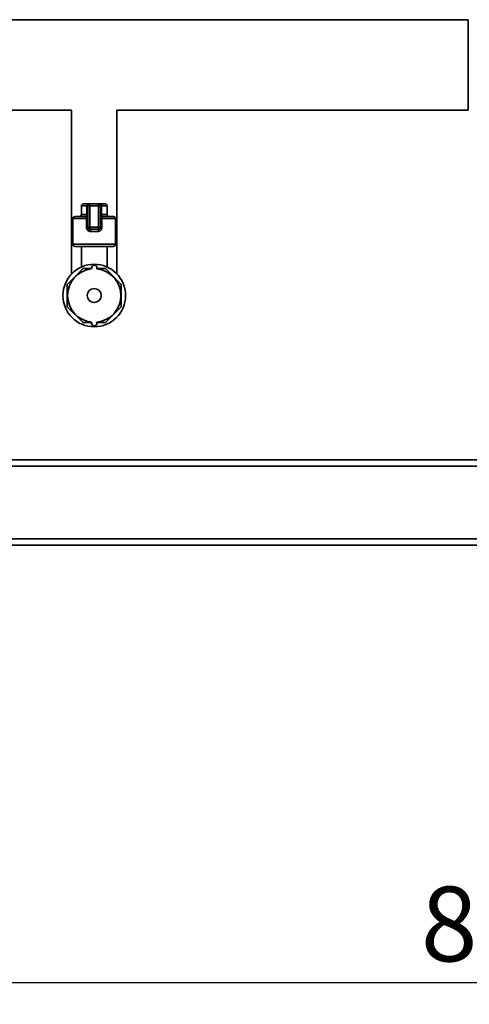
# Paper-space layout 'Blatt1' of a CAD drawing. Units: millimetres. Extents: x 0 to 5940, y 0 to 4200.
# Drawn here: x 1405 to 1616, y 1669 to 2130 of the extents above; entities that cross this region are included whole.
import ezdxf

# ---------------------------------------------------------------- set-up
doc = ezdxf.new("R2010")
doc.units = ezdxf.units.MM
doc.header["$LTSCALE"] = 10
doc.layers.add('1', color=7, linetype='Continuous')
doc.styles.add('SLDTEXTSTYLE0', font='TXT', dxfattribs={"width": 0.605})
doc.dimstyles.new('SLDDIMSTYLE1', dxfattribs={"dimtxt": 35, "dimasz": 25, "dimexe": 0, "dimexo": 0.0625, "dimgap": 8.75, "dimtad": 1, "dimdec": 1, "dimrnd": 1e-09, "dimzin": 12, "dimdsep": 46, "dimtxsty": 'SLDTEXTSTYLE0', "dimsah": 1, "dimcen": 0.09, "dimadec": 0, "dimazin": 3, "dimtfac": 1, "dimtdec": 1, "dimtofl": 0, "dimtmove": 0, "dimatfit": 3, "dimfxl": 1, "dimfrac": 2, "dimtolj": 1, "dimtzin": 12, "dimarcsym": 0})

# ---------------------------------------------------------------- blocks, each defined once
blk = doc.blocks.new('_D_1')
at = {"layer": '1'}
for p, q in [((1233.18, 1819.11), (1233.18, 1669.11)), ((2033.18, 1819.11), (2033.18, 1669.11)), ((2033.18, 1679.11), (1233.18, 1679.11))]:
    blk.add_line(p, q, dxfattribs=at)
for points in [[(1233.18, 1679.11), (1258.18, 1675.11), (1258.18, 1683.11)], [(2033.18, 1679.11), (2008.18, 1683.11), (2008.18, 1675.11)]]:
    blk.add_solid(points, dxfattribs=at)
at = {"layer": '1', "insert": (1593.07, 1724.22), "char_height": 35, "attachment_point": 1, "style": 'SLDTEXTSTYLE0'}
blk.add_mtext('800', dxfattribs=at)

psp = doc.layouts.new('Blatt1')

# ---------------------------------------------------------------- linework, layer by layer
at = {"color": 7, "linetype": 'Continuous', "lineweight": 35}
for p, q in [((1615.18, 2130.31), (1392.03, 2130.31)), ((1615.18, 2130.31), (1615.18, 2087.91)), ((1392.03, 2087.91), (1429.53, 2087.91)), ((1429.53, 2087.91), (1429.53, 2029.11)), ((1450.83, 2029.11), (1450.83, 2087.91)), ((1450.83, 2087.91), (1615.18, 2087.91)), ((1435.18, 2044.11), (1437.32, 2044.11)), ((1438.18, 2044.11), (1437.32, 2044.11)), ((1438.18, 2043.11), (1438.18, 2044.11)), ((1438.18, 2044.11), (1442.18, 2044.11)), ((1442.18, 2043.11), (1442.18, 2044.11)), ((1443.04, 2044.11), (1442.18, 2044.11)), ((1443.04, 2044.11), (1445.18, 2044.11)), ((1434.18, 2043.11), (1434.18, 2039.11)), ((1436.75, 2043.11), (1434.18, 2043.11)), ((1434.18, 2039.11), (1436.75, 2039.11)), ((1437.18, 2043.11), (1436.75, 2043.11)), ((1436.75, 2039.11), (1436.75, 2043.11)), ((1437.18, 2039.11), (1436.75, 2039.11)), ((1437.18, 2033.11), (1437.18, 2043.11)), ((1437.18, 2043.11), (1438.18, 2043.11)), ((1442.18, 2043.11), (1438.18, 2043.11)), ((1438.18, 2043.11), (1438.18, 2033.11)), ((1442.18, 2033.11), (1442.18, 2043.11)), ((1442.18, 2043.11), (1443.18, 2043.11)), ((1443.18, 2043.11), (1443.18, 2033.11)), ((1443.18, 2043.11), (1443.61, 2043.11)), ((1443.18, 2039.11), (1443.61, 2039.11)), ((1443.61, 2043.11), (1443.61, 2039.11)), ((1446.18, 2043.11), (1443.61, 2043.11)), ((1443.61, 2039.11), (1446.18, 2039.11)), ((1446.18, 2039.11), (1446.18, 2043.11)), ((1430.18, 2037.11), (1430.18, 2025.11)), ((1436.54, 2037.11), (1430.18, 2037.11)), ((1431.18, 2038.11), (1436.18, 2038.11)), ((1436.54, 2037.11), (1437.18, 2037.11)), ((1436.54, 2033.11), (1436.54, 2037.11)), ((1443.81, 2037.11), (1443.18, 2037.11)), ((1443.81, 2037.11), (1443.81, 2033.11)), ((1450.18, 2037.11), (1443.81, 2037.11)), ((1444.18, 2038.11), (1449.18, 2038.11)), ((1450.18, 2025.11), (1450.18, 2037.11)), ((1436.54, 2033.11), (1437.18, 2033.11)), ((1437.18, 2033.11), (1438.18, 2033.11)), ((1438.18, 2032.11), (1438.18, 2033.11)), ((1438.18, 2033.11), (1442.18, 2033.11)), ((1442.18, 2032.11), (1438.18, 2032.11)), ((1442, 2031.11), (1438.36, 2031.11)), ((1442.18, 2033.11), (1443.18, 2033.11)), ((1442.18, 2032.11), (1442.18, 2033.11)), ((1443.81, 2033.11), (1443.18, 2033.11)), ((1429.53, 2029.11), (1429.53, 2011.17)), ((1429.53, 2029.11), (1430.18, 2029.11)), ((1430.18, 2025.11), (1440.18, 2025.11)), ((1440.18, 2025.11), (1450.18, 2025.11)), ((1450.18, 2029.11), (1450.83, 2029.11)), ((1450.83, 2011.17), (1450.83, 2029.11)), ((1440.18, 2024.11), (1431.18, 2024.11)), ((1434.18, 2024.11), (1434.18, 2014.47)), ((1449.18, 2024.11), (1440.18, 2024.11)), ((1446.18, 2014.47), (1446.18, 2024.11)), ((1434.95, 2013.72), (1427.57, 2006.33)), ((1438.93, 2013.72), (1434.95, 2013.72)), ((1438.93, 2013.54), (1438.93, 2014.11)), ((1441.43, 2013.54), (1441.43, 2014.11)), ((1445.4, 2013.72), (1441.43, 2013.72)), ((1452.79, 2006.33), (1445.4, 2013.72)), ((1427.57, 2006.33), (1427.57, 1995.88)), ((1452.79, 1995.88), (1452.79, 2006.33)), ((1427.57, 1995.88), (1434.95, 1988.5)), ((1445.4, 1988.5), (1452.79, 1995.88)), ((1434.95, 1988.5), (1438.93, 1988.5)), ((1438.93, 1988.67), (1438.93, 1988.11)), ((1441.43, 1988.67), (1441.43, 1988.11)), ((1441.43, 1988.5), (1445.4, 1988.5)), ((1993.18, 1924.11), (1273.18, 1924.11)), ((1993.18, 1921.11), (1273.18, 1921.11)), ((1993.18, 1887.11), (1273.18, 1887.11)), ((1993.18, 1884.11), (1273.18, 1884.11))]:
    psp.add_line(p, q, dxfattribs=at)
at = {"color": 7, "linetype": 'Continuous', "lineweight": 35, "flags": 128}
for points in [[(1437.32, 2044.11), (1437.21, 2044.09), (1437.1, 2044.03), (1437, 2043.94), (1436.92, 2043.81), (1436.85, 2043.66), (1436.79, 2043.49), (1436.76, 2043.3), (1436.75, 2043.11)], [(1443.61, 2043.11), (1443.6, 2043.3), (1443.56, 2043.49), (1443.51, 2043.66), (1443.44, 2043.81), (1443.35, 2043.94), (1443.25, 2044.03), (1443.15, 2044.09), (1443.04, 2044.11)], [(1436.18, 2038.11), (1436.29, 2038.13), (1436.4, 2038.18), (1436.5, 2038.28), (1436.58, 2038.4), (1436.65, 2038.55), (1436.71, 2038.72), (1436.74, 2038.91), (1436.75, 2039.11)], [(1444.18, 2038.11), (1444.07, 2038.13), (1443.96, 2038.18), (1443.86, 2038.28), (1443.77, 2038.4), (1443.7, 2038.55), (1443.65, 2038.72), (1443.62, 2038.91), (1443.61, 2039.11)]]:
    psp.add_lwpolyline(points, dxfattribs=at)
at = {"color": 7, "linetype": 'Continuous', "lineweight": 35}
for radius in [14.65, 3.28]:
    psp.add_circle((1440.18, 2001.11), radius, dxfattribs=at)
for centre, radius, start, end in [((1435.18, 2043.11), 1, 90, 180), ((1438.18, 2043.11), 1, 90, 180), ((1442.18, 2043.11), 1, 0, 90), ((1445.18, 2043.11), 1, 0, 90), ((1433.18, 2039.11), 1, 270, 0), ((1436.18, 2039.11), 1, 270, 0), ((1444.18, 2039.11), 1, 180, 270), ((1447.18, 2039.11), 1, 180, 270), ((1431.18, 2037.11), 1, 90, 180), ((1449.18, 2037.11), 1, 0, 90), ((1438.18, 2033.11), 1, 180, 270), ((1436.85, 2031.35), 1.53, 350.9128, 29.6969), ((1443.51, 2031.35), 1.53, 150.3031, 189.0872), ((1442.18, 2033.11), 1, 270, 0), ((1431.18, 2025.11), 1, 180, 270), ((1449.18, 2025.11), 1, 270, 0), ((1440.18, 2001.11), 12.5, 95.7392, 264.2608), ((1440.18, 2014.11), 1.25, 0, 180), ((1440.18, 2001.11), 12.5, 275.7392, 84.2608), ((1440.18, 1988.11), 1.25, 180, 0)]:
    psp.add_arc(centre, radius, start, end, dxfattribs=at)
for points, knots in [([(1436.18, 2038.11), (1436.23, 2038.1), (1436.33, 2038.07), (1436.44, 2037.88), (1436.51, 2037.59), (1436.54, 2037.31), (1436.54, 2037.15), (1436.54, 2037.11)], [0, 0, 0, 0, 0.268904, 0.520613, 0.737485, 0.926233, 1, 1, 1, 1]), ([(1443.81, 2037.11), (1443.82, 2037.21), (1443.82, 2037.43), (1443.87, 2037.72), (1443.95, 2037.94), (1444.05, 2038.08), (1444.14, 2038.1), (1444.18, 2038.11)], [0, 0, 0, 0, 0.175505, 0.356691, 0.552734, 0.775018, 1, 1, 1, 1]), ([(1436.54, 2033.11), (1436.55, 2032.98), (1436.57, 2032.62), (1436.77, 2032.06), (1437.18, 2031.54), (1437.73, 2031.18), (1438.15, 2031.13), (1438.36, 2031.11)], [0, 0, 0, 0, 0.125329, 0.351378, 0.575986, 0.790078, 1, 1, 1, 1]), ([(1442, 2031.11), (1442.16, 2031.12), (1442.53, 2031.15), (1443.05, 2031.43), (1443.48, 2031.89), (1443.76, 2032.47), (1443.8, 2032.89), (1443.81, 2033.11)], [0, 0, 0, 0, 0.160565, 0.374165, 0.582525, 0.789208, 1, 1, 1, 1])]:
    psp.add_open_spline(points, degree=3, knots=knots, dxfattribs=at)

# ---------------------------------------------------------------- dimensions: what is measured, and where the dimension line sits
at = {"layer": '1'}
dim = psp.add_linear_dim(base=(1233.18, 1679.11), p1=(2033.18, 1829.11), p2=(1233.18, 1829.11), dimstyle='SLDDIMSTYLE1', dxfattribs=at)
dim.commit()
dim.dimension.update_dxf_attribs({"geometry": '_D_1', "text_midpoint": (1633.18, 1679.11), "dimtype": 160})

doc.saveas('drawing.dxf')
